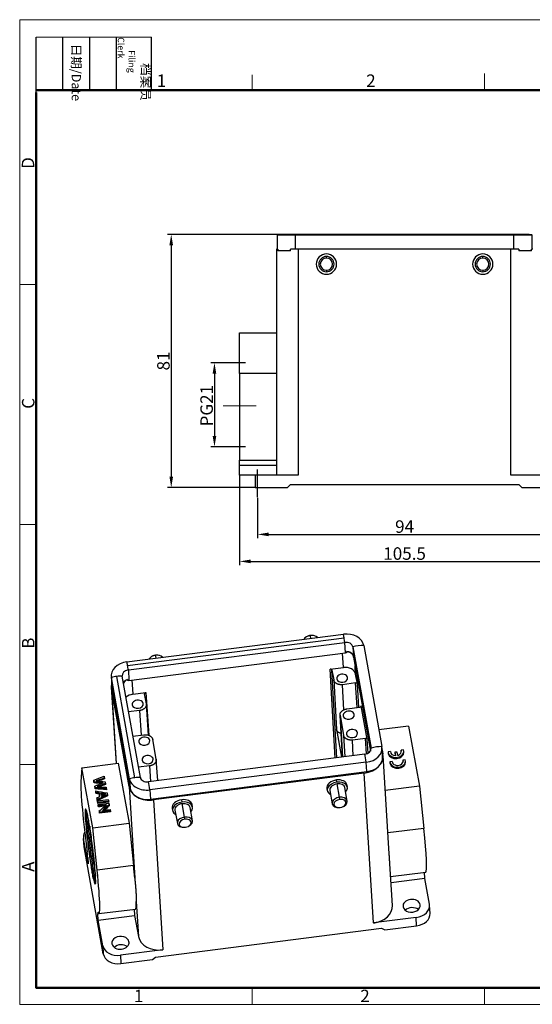
# Model space of a CAD drawing. Units: millimetres. Extents: x 1403 to 2004, y -32 to 796.
# Drawn here: x 1558 to 1722, y 481 to 796 of the extents above; entities that cross this region are included whole.
import ezdxf

# ---------------------------------------------------------------- set-up
doc = ezdxf.new("R2010")
doc.units = ezdxf.units.MM
doc.header["$LTSCALE"] = 65.395
doc.header["$PDMODE"] = 3
doc.header["$PDSIZE"] = 8
doc.linetypes.add('CENTER', pattern=[2, 1.25, -0.25, 0.25, -0.25])
doc.layers.get('0').update_dxf_attribs({"linetype": 'CONTINUOUS', "lineweight": 30})
doc.layers.get('Defpoints').update_dxf_attribs({"linetype": 'CONTINUOUS'})
doc.layers.add('Dim', color=3, linetype='CONTINUOUS', lineweight=15)
doc.layers.add('图框', color=7, linetype='CONTINUOUS', lineweight=20)
doc.styles.add('Romans字体', font='romans.shx', dxfattribs={"width": 0.75})
doc.styles.get("Standard").update_dxf_attribs({"font": '仿宋_GB2312_0.ttf', "width": 0.75})
doc.dimstyles.new('01', dxfattribs={"dimtxt": 4, "dimasz": 3.5, "dimexe": 1.2, "dimexo": 0.2, "dimgap": 0.5, "dimtad": 1, "dimdec": 1, "dimdsep": 46, "dimtxsty": 'Romans字体', "dimcen": 0, "dimclrd": 1, "dimclre": 6, "dimclrt": 4, "dimazin": 2, "dimtfac": 1, "dimtdec": 1, "dimtofl": 0, "dimtmove": 0, "dimatfit": 3, "dimfxl": 1, "dimtolj": 1, "dimtzin": 0, "dimarcsym": 0})

# ---------------------------------------------------------------- blocks, each defined once
blk = doc.blocks.new('A4图框-NEW')
at = {"layer": '图框', "color": 1, "lineweight": 18}
for p, q in [((833.41, 690.53), (833.41, 480.53)), ((833.41, 690.53), (1130.41, 690.53)), ((833.41, 480.53), (1130.41, 480.53))]:
    blk.add_line(p, q, dxfattribs=at)
at = {"layer": '图框', "lineweight": -3}
for p, q in [((836.91, 675.02), (836.91, 686.79)), ((842.62, 675.53), (842.62, 686.79)), ((848.33, 675.53), (848.33, 686.79)), ((854.05, 675.53), (854.05, 686.79)), ((861.54, 675.53), (861.54, 686.79)), ((842.62, 675.53), (842.62, 685.02)), ((848.33, 675.53), (848.33, 685.02)), ((854.05, 675.53), (854.05, 685.02)), ((836.91, 675.02), (836.91, 684.5))]:
    blk.add_line(p, q, dxfattribs=at)
at = {"layer": '图框', "lineweight": 18}
blk.add_line((836.91, 686.79), (861.54, 686.79), dxfattribs=at)
at = {"layer": '图框', "color": 6}
for p, q in [((882.95, 678.8), (882.95, 675.53)), ((932.48, 679.03), (932.48, 675.53)), ((836.91, 634.07), (833.41, 634.07)), ((836.91, 582.89), (833.41, 582.89)), ((836.91, 531.71), (833.41, 531.71)), ((882.95, 484.03), (882.95, 480.53)), ((932.48, 484.03), (932.48, 480.53))]:
    blk.add_line(p, q, dxfattribs=at)
at = {"layer": '图框', "lineweight": 50}
for p, q in [((836.91, 675.53), (1126.93, 675.53)), ((836.91, 484.02), (836.91, 675.02)), ((836.85, 484.03), (1126.93, 484.03))]:
    blk.add_line(p, q, dxfattribs=at)
at = {"layer": '图框', "char_height": 1.959, "width": 11.2554, "attachment_point": 4, "rotation": 270}
for s, insert in [('\\pi0.7115;日期{\\Fromans|c134;/Date}', (845.48, 686.79)), ('\\pi2.8203;档案员{\\H0.7x;\\P\\pi1.4159;\\Fromans|c134;Filing Clerk\\fFangSong_GB2312|b0|i0|c134|p49; }', (857.79, 686.79))]:
    blk.add_mtext(s, dxfattribs=dict(at, insert=insert))
at = {"layer": '图框', "color": 6, "char_height": 2.65, "width": 2.5579, "attachment_point": 1, "style": 'Romans字体'}
for s, insert in [('1', (862.63, 678.86)), ('2', (907.3, 678.86)), ('1', (857.76, 483.65)), ('2', (906.03, 483.65))]:
    blk.add_mtext(s, dxfattribs=dict(at, insert=insert))
at = {"layer": '图框', "color": 6, "char_height": 2.65, "width": 2.5579, "attachment_point": 1, "rotation": 90, "style": 'Romans字体'}
for s, insert in [('D', (833.85, 658.73)), ('C', (833.9, 607.55)), ('B', (833.9, 556.37)), ('A', (833.9, 508.79))]:
    blk.add_mtext(s, dxfattribs=dict(at, insert=insert))
blk = doc.blocks.new('*D5')
at = {"layer": 'Defpoints', "color": 0, "transparency": 16777216}
for p in [(1647.27, 726.86), (1606.8, 645.84), (1630.93, 645.84)]:
    blk.add_point(p, dxfattribs=at)
at = {"layer": 'Dim', "color": 6, "lineweight": -2, "transparency": 16777216}
for p, q in [((1647.07, 726.86), (1605.6, 726.86)), ((1630.73, 645.84), (1605.6, 645.84))]:
    blk.add_line(p, q, dxfattribs=at)
at = {"layer": 'Dim', "color": 1, "lineweight": -2, "transparency": 16777216}
blk.add_line((1606.8, 723.36), (1606.8, 649.34), dxfattribs=at)
at = {"layer": 'Dim', "color": 1, "transparency": 16777216}
for points in [[(1606.22, 723.36), (1607.38, 723.36), (1606.8, 726.86)], [(1606.22, 649.34), (1607.38, 649.34), (1606.8, 645.84)]]:
    blk.add_solid(points, dxfattribs=at)
at = {"layer": 'Dim', "color": 4, "transparency": 16777216, "insert": (1604.3, 686.35), "char_height": 4, "attachment_point": 5, "rotation": 90, "style": 'Romans字体'}
blk.add_mtext('\\A1;81', dxfattribs=at)
blk = doc.blocks.new('*D6')
at = {"layer": 'Defpoints', "color": 0, "transparency": 16777216}
for p in [(1628.68, 647.18), (1734.18, 647.18), (1734.18, 622.24)]:
    blk.add_point(p, dxfattribs=at)
at = {"layer": 'Dim', "color": 6, "lineweight": -2, "transparency": 16777216}
for p, q in [((1628.68, 646.98), (1628.68, 621.04)), ((1734.18, 646.98), (1734.18, 621.04))]:
    blk.add_line(p, q, dxfattribs=at)
at = {"layer": 'Dim', "color": 1, "lineweight": -2, "transparency": 16777216}
blk.add_line((1632.18, 622.24), (1730.68, 622.24), dxfattribs=at)
at = {"layer": 'Dim', "color": 1, "transparency": 16777216}
for points in [[(1632.18, 622.82), (1632.18, 621.65), (1628.68, 622.24)], [(1730.68, 622.82), (1730.68, 621.65), (1734.18, 622.24)]]:
    blk.add_solid(points, dxfattribs=at)
at = {"layer": 'Dim', "color": 4, "transparency": 16777216, "insert": (1681.43, 624.74), "char_height": 4, "attachment_point": 5, "style": 'Romans字体'}
blk.add_mtext('\\A1;105.5', dxfattribs=at)
blk = doc.blocks.new('*D7')
at = {"layer": 'Defpoints', "color": 0, "transparency": 16777216}
for p in [(1630.73, 685.79), (1620.62, 658.89), (1630.73, 658.89)]:
    blk.add_point(p, dxfattribs=at)
at = {"layer": 'Dim', "color": 6, "lineweight": -2, "transparency": 16777216}
for p, q in [((1630.53, 685.79), (1619.42, 685.79)), ((1630.53, 658.89), (1619.42, 658.89))]:
    blk.add_line(p, q, dxfattribs=at)
at = {"layer": 'Dim', "color": 1, "lineweight": -2, "transparency": 16777216}
blk.add_line((1620.62, 682.29), (1620.62, 662.39), dxfattribs=at)
at = {"layer": 'Dim', "color": 1, "transparency": 16777216}
for points in [[(1620.04, 682.29), (1621.21, 682.29), (1620.62, 685.79)], [(1620.04, 662.39), (1621.21, 662.39), (1620.62, 658.89)]]:
    blk.add_solid(points, dxfattribs=at)
at = {"layer": 'Dim', "color": 4, "transparency": 16777216, "insert": (1618.12, 672.04), "char_height": 4, "attachment_point": 5, "rotation": 90, "style": 'Romans字体'}
blk.add_mtext('\\A1;PG21', dxfattribs=at)
blk = doc.blocks.new('*D8')
at = {"layer": 'Defpoints', "color": 0, "transparency": 16777216}
for p in [(1634.43, 642.78), (1728.43, 642.78), (1728.43, 630.87)]:
    blk.add_point(p, dxfattribs=at)
at = {"layer": 'Dim', "color": 6, "lineweight": -2, "transparency": 16777216}
for p, q in [((1634.43, 642.58), (1634.43, 629.67)), ((1728.43, 642.58), (1728.43, 629.67))]:
    blk.add_line(p, q, dxfattribs=at)
at = {"layer": 'Dim', "color": 1, "lineweight": -2, "transparency": 16777216}
blk.add_line((1637.93, 630.87), (1724.93, 630.87), dxfattribs=at)
at = {"layer": 'Dim', "color": 1, "transparency": 16777216}
for points in [[(1637.93, 631.46), (1637.93, 630.29), (1634.43, 630.87)], [(1724.93, 631.46), (1724.93, 630.29), (1728.43, 630.87)]]:
    blk.add_solid(points, dxfattribs=at)
at = {"layer": 'Dim', "color": 4, "transparency": 16777216, "insert": (1681.43, 633.37), "char_height": 4, "attachment_point": 5, "style": 'Romans字体'}
blk.add_mtext('\\A1;94', dxfattribs=at)

msp = doc.modelspace()

# ---------------------------------------------------------------- linework, layer by layer
at = {"linetype": 'Continuous', "lineweight": -2}
for p, q in [((1646.48, 726.65), (1640.68, 726.65)), ((1640.68, 726.65), (1640.68, 722.16)), ((1646.48, 726.85), (1642.43, 726.85)), ((1646.48, 726.65), (1646.48, 726.85)), ((1716.38, 726.85), (1646.48, 726.85)), ((1646.48, 726.85), (1716.38, 726.85)), ((1716.38, 726.65), (1646.48, 726.65)), ((1646.48, 726.65), (1646.48, 722.16)), ((1720.43, 726.85), (1716.38, 726.85)), ((1716.38, 726.85), (1716.38, 726.65)), ((1722.18, 726.65), (1716.38, 726.65)), ((1716.38, 722.16), (1716.38, 726.65)), ((1722.18, 722.16), (1722.18, 726.65)), ((1640.89, 722.16), (1640.43, 722.16)), ((1640.43, 722.16), (1640.43, 678.9)), ((1640.89, 722.16), (1640.89, 721.64)), ((1644.94, 721.64), (1640.89, 721.64)), ((1647.43, 722.16), (1644.94, 722.16)), ((1644.94, 721.64), (1644.94, 722.16)), ((1715.43, 722.16), (1647.43, 722.16)), ((1647.43, 722.16), (1647.43, 649.84)), ((1717.93, 722.16), (1715.43, 722.16)), ((1715.43, 649.84), (1715.43, 722.16)), ((1717.93, 722.16), (1717.93, 721.64)), ((1721.97, 721.64), (1717.93, 721.64)), ((1722.43, 722.16), (1721.97, 722.16)), ((1721.97, 721.64), (1721.97, 722.16)), ((1656.43, 719.29), (1656.43, 719.79)), ((1706.43, 719.29), (1706.43, 719.79)), ((1656.43, 715.39), (1656.43, 714.89)), ((1706.43, 715.39), (1706.43, 714.89)), ((1628.68, 682.3), (1628.68, 695.34)), ((1628.68, 695.34), (1640.43, 695.34)), ((1628.68, 682.3), (1628.68, 654.61)), ((1640.43, 682.3), (1628.68, 682.3)), ((1640.43, 665.78), (1640.43, 649.84)), ((1628.68, 652.99), (1628.68, 654.61)), ((1628.68, 654.61), (1640.43, 654.61)), ((1628.68, 649.84), (1628.68, 652.99)), ((1628.68, 652.99), (1640.43, 652.99)), ((1633.68, 649.84), (1628.68, 649.84)), ((1628.68, 649.84), (1628.68, 645.84)), ((1647.43, 649.84), (1633.68, 649.84)), ((1633.68, 649.84), (1633.68, 645.84)), ((1729.18, 649.84), (1715.43, 649.84)), ((1633.68, 645.84), (1628.68, 645.84)), ((1633.68, 645.84), (1643.93, 645.84)), ((1643.93, 645.84), (1644.93, 646.84)), ((1644.93, 646.84), (1717.93, 646.84)), ((1717.93, 646.84), (1718.93, 645.84)), ((1718.93, 645.84), (1729.18, 645.84))]:
    msp.add_line(p, q, dxfattribs=at)
at = {"color": 1, "linetype": 'CENTER', "ltscale": 5}
msp.add_line((1634.43, 642.78), (1634.43, 651.64), dxfattribs=at)
at = {"linetype": 'Continuous'}
for p, q in [((1592.62, 590.09), (1661.85, 598.91)), ((1651.31, 598.5), (1651.27, 598.53)), ((1652.29, 598.48), (1652.05, 598.52)), ((1592.85, 588.92), (1662.07, 597.75)), ((1593.09, 587.5), (1662.31, 596.33)), ((1650.24, 598.2), (1650.03, 598.08)), ((1651.47, 597.59), (1651.31, 598.5)), ((1662.52, 593.01), (1662.31, 596.33)), ((1668.36, 595.36), (1674.17, 562.96)), ((1593.29, 584.18), (1662.52, 593.01)), ((1601.79, 592.18), (1601.75, 592.22)), ((1602.78, 592.17), (1602.53, 592.21)), ((1661.84, 588.3), (1661.56, 592.88)), ((1662.98, 593.03), (1662.96, 593.36)), ((1664.89, 594.92), (1665.1, 591.6)), ((1664.89, 594.92), (1670.7, 562.52)), ((1664.97, 592.27), (1664.99, 591.93)), ((1600.72, 591.89), (1600.51, 591.77)), ((1601.96, 591.28), (1601.79, 592.18)), ((1665.1, 591.6), (1670.49, 561.53)), ((1593.09, 587.5), (1593.29, 584.18)), ((1657.63, 587.76), (1661.84, 588.3)), ((1659.24, 559.32), (1657.63, 587.76)), ((1658.19, 587.46), (1658.76, 584.32)), ((1659.78, 559.39), (1658.19, 587.46)), ((1665.77, 586.16), (1665.61, 588.77)), ((1666.33, 583.02), (1665.77, 586.16)), ((1587.6, 585.45), (1587.79, 582.47)), ((1593.45, 552.67), (1587.65, 585.07)), ((1587.65, 585.07), (1587.83, 582.1)), ((1595.18, 553.02), (1589.37, 585.42)), ((1596.92, 553.12), (1591.11, 585.52)), ((1592.82, 584.42), (1592.84, 584.09)), ((1594.21, 584.3), (1594.5, 579.72)), ((1658.76, 584.32), (1659.65, 568.42)), ((1665.77, 583.33), (1661.56, 582.79)), ((1662.02, 574.75), (1661.56, 582.79)), ((1663.19, 584.85), (1663.18, 585.07)), ((1666.26, 575.46), (1665.77, 583.33)), ((1666.8, 575.53), (1666.33, 583.02)), ((1587.62, 582), (1589.14, 557.59)), ((1593.3, 550.19), (1587.68, 581.55)), ((1587.68, 581.55), (1589.17, 557.59)), ((1587.83, 582.1), (1593.64, 549.7)), ((1594.5, 579.72), (1598.71, 580.25)), ((1598.84, 576.68), (1598.28, 579.82)), ((1598.71, 580.25), (1599.64, 566.57)), ((1597.83, 576.52), (1597.82, 576.74)), ((1599.53, 566.62), (1598.86, 576.53)), ((1596.69, 574.52), (1593.16, 574.07)), ((1596.69, 574.52), (1597.23, 566.66)), ((1662.95, 575.04), (1667.16, 575.58)), ((1667.59, 576.01), (1667.59, 575.95)), ((1669.51, 565.31), (1667.59, 576.01)), ((1660.79, 573.05), (1661.55, 559.62)), ((1660.81, 572.88), (1661.93, 566.61)), ((1661.56, 559.62), (1660.81, 572.88)), ((1665.31, 573.04), (1665.3, 573.26)), ((1659.65, 568.42), (1661.24, 559.58)), ((1666.37, 567.14), (1666.35, 567.36)), ((1682.72, 569.52), (1673.21, 568.31)), ((1682.72, 569.52), (1686.16, 550.33)), ((1594.55, 566.32), (1598.08, 566.77)), ((1599.95, 564.71), (1599.93, 564.93)), ((1602.01, 558.97), (1600.89, 565.24)), ((1661.93, 566.61), (1662.32, 559.72)), ((1668.95, 565.61), (1664.74, 565.08)), ((1665.02, 560.06), (1664.74, 565.08)), ((1669.26, 560.65), (1668.95, 565.61)), ((1669.78, 560.88), (1669.51, 565.31)), ((1670.72, 562.23), (1670.7, 562.52)), ((1674.4, 559.62), (1674.21, 562.59)), ((1674.25, 561.97), (1674.51, 560.54)), ((1676.91, 561.37), (1676.16, 561.27)), ((1676.16, 561.27), (1676.2, 560.96)), ((1676.16, 561.27), (1676.18, 560.94)), ((1676.18, 560.94), (1676.23, 560.63)), ((1676.2, 560.96), (1676.23, 560.63)), ((1676.91, 561.37), (1676.92, 561.2)), ((1679.06, 561.25), (1678.31, 561.16)), ((1678.31, 561.16), (1678.51, 560.08)), ((1678.31, 561.16), (1678.33, 560.83)), ((1678.33, 560.83), (1678.47, 560.09)), ((1679.26, 560.18), (1679.06, 561.25)), ((1681.08, 561.9), (1680.32, 561.8)), ((1680.32, 561.8), (1680.35, 561.47)), ((1681.17, 561.21), (1681.15, 561.54)), ((1578.24, 556.2), (1589.87, 557.68)), ((1589.87, 557.68), (1593.31, 538.5)), ((1668.73, 560.53), (1599.5, 551.71)), ((1669.19, 557.95), (1599.96, 549.13)), ((1601.01, 558.8), (1600.99, 559.03)), ((1602.49, 552.09), (1602.03, 558.82)), ((1669.38, 554.98), (1669.19, 557.95)), ((1676.52, 528.66), (1674.56, 560.09)), ((1677.47, 558.24), (1676.72, 558.14)), ((1676.72, 558.14), (1676.75, 557.81)), ((1676.72, 558.14), (1676.77, 557.83)), ((1676.75, 557.81), (1676.79, 557.5)), ((1676.77, 557.83), (1676.79, 557.5)), ((1677.47, 558.24), (1677.48, 558.07)), ((1681.65, 558.77), (1680.89, 558.67)), ((1680.89, 558.67), (1680.91, 558.34)), ((1680.89, 558.67), (1680.95, 558.43)), ((1680.91, 558.34), (1680.95, 558.18)), ((1680.95, 558.43), (1680.96, 558.31)), ((1681.74, 558.08), (1681.72, 558.41)), ((1578.24, 556.2), (1577.87, 551.79)), ((1581.68, 537.01), (1578.24, 556.2)), ((1599.87, 556.81), (1596.34, 556.36)), ((1599.87, 556.81), (1600.21, 551.8)), ((1600.15, 546.15), (1669.38, 554.98)), ((1668.5, 554.49), (1601.16, 545.9)), ((1671.49, 506.55), (1668.5, 554.49)), ((1582.03, 552.22), (1582.05, 551.88)), ((1582.12, 551.69), (1582.15, 551.36)), ((1585.44, 552.95), (1585.46, 552.62)), ((1593.45, 552.67), (1593.64, 549.7)), ((1659.78, 551.57), (1659.65, 552.31)), ((1582.36, 550.37), (1582.38, 550.03)), ((1582.46, 549.84), (1582.48, 549.5)), ((1582.64, 548.83), (1582.66, 548.5)), ((1582.73, 548.31), (1582.75, 547.98)), ((1583.72, 548.16), (1583.74, 547.83)), ((1585.76, 551.2), (1585.78, 550.86)), ((1586.07, 549.45), (1586.09, 549.12)), ((1593.3, 550.19), (1595.12, 520.94)), ((1599.96, 549.13), (1600.15, 546.15)), ((1656.59, 549.58), (1656.72, 548.84)), ((1657.51, 548.98), (1658.27, 544.7)), ((1660.59, 546.76), (1659.82, 551.04)), ((1663.1, 545.57), (1662.33, 549.85)), ((1663.12, 549.99), (1662.99, 550.73)), ((1686.16, 550.33), (1675.26, 548.94)), ((1686.16, 550.33), (1687.57, 536.8)), ((1583.04, 546.59), (1583.06, 546.26)), ((1583.14, 546.04), (1583.16, 545.7)), ((1583.21, 545.62), (1583.23, 545.29)), ((1583.3, 545.11), (1583.32, 544.78)), ((1586.41, 547.56), (1586.43, 547.23)), ((1586.77, 545.55), (1586.79, 545.22)), ((1601.16, 545.9), (1604.14, 497.96)), ((1610.27, 545.26), (1610.14, 546)), ((1660.67, 546.06), (1660.59, 546.76)), ((1583.42, 544.48), (1583.44, 544.15)), ((1583.5, 544.01), (1583.52, 543.68)), ((1583.78, 542.43), (1583.81, 542.1)), ((1583.87, 541.97), (1583.89, 541.64)), ((1586.98, 544.37), (1587, 544.04)), ((1587.33, 542.42), (1587.35, 542.08)), ((1607.07, 543.27), (1607.2, 542.53)), ((1607.99, 542.67), (1608.76, 538.39)), ((1611.07, 540.45), (1610.3, 544.73)), ((1613.58, 539.26), (1612.81, 543.54)), ((1613.6, 543.68), (1613.47, 544.42)), ((1659.8, 543.52), (1660.05, 543.48)), ((1661.86, 543.81), (1662.07, 543.93)), ((1611.15, 539.75), (1611.07, 540.45)), ((1581.68, 537.01), (1593.31, 538.5)), ((1583.09, 523.48), (1581.68, 537.01)), ((1593.31, 538.5), (1594.73, 524.96)), ((1610.29, 537.21), (1610.53, 537.17)), ((1612.34, 537.5), (1612.56, 537.62)), ((1687.57, 536.8), (1676.1, 535.34)), ((1578.72, 533.93), (1578.89, 531.28)), ((1580.22, 525.45), (1578.76, 533.61)), ((1578.93, 530.96), (1578.76, 533.61)), ((1585.08, 496.64), (1578.93, 530.96)), ((1580.09, 527.54), (1580.22, 525.45)), ((1582.24, 523.68), (1582.45, 523.71)), ((1594.73, 524.96), (1583.09, 523.48)), ((1677.55, 512.15), (1676.72, 525.47)), ((1676.97, 521.43), (1688.17, 522.86)), ((1687.93, 520.76), (1677.1, 519.38)), ((1687.93, 520.76), (1687.81, 522.81)), ((1689.39, 512.61), (1687.93, 520.76)), ((1583.69, 509.54), (1595.33, 511.02)), ((1594.96, 510.97), (1595.09, 508.93)), ((1595.59, 513.39), (1596.28, 502.25)), ((1686.41, 512.06), (1686.39, 512.41)), ((1689.6, 509.63), (1689.43, 512.29)), ((1583.32, 509.53), (1583.61, 509.57)), ((1583.45, 507.44), (1583.32, 509.53)), ((1583.45, 507.44), (1595.09, 508.93)), ((1584.91, 499.29), (1583.45, 507.44)), ((1595.09, 508.93), (1596.28, 502.25)), ((1685.1, 508.28), (1671.49, 506.55)), ((1685.27, 505.63), (1685.1, 508.28)), ((1601.79, 495.66), (1674.09, 504.88)), ((1674.09, 504.88), (1675.12, 504.34)), ((1675.12, 504.34), (1685.27, 505.63)), ((1584.91, 499.29), (1585.08, 496.64)), ((1604.14, 497.96), (1590.53, 496.23)), ((1593.32, 500.19), (1593.3, 500.55)), ((1590.53, 496.23), (1590.69, 493.58)), ((1590.69, 493.58), (1600.84, 494.87)), ((1600.84, 494.87), (1601.79, 495.66))]:
    msp.add_line(p, q, dxfattribs=at)
at = {"linetype": 'Continuous', "lineweight": -2}
for centre, radius, start, end in [((1642.43, 718.85), 8, 90, 102.6356), ((1720.43, 718.85), 8, 77.3644, 90), ((1656.43, 717.34), 3.25, 90, 270), ((1656.43, 717.34), 2.45, 90, 270), ((1656.43, 717.34), 1.95, 90, 270), ((1656.43, 717.34), 3.25, 270, 90), ((1656.43, 717.34), 2.45, 270, 90), ((1656.43, 717.34), 1.95, 270, 90), ((1706.43, 717.34), 3.25, 90, 270), ((1706.43, 717.34), 2.45, 90, 270), ((1706.43, 717.34), 1.95, 90, 270), ((1706.43, 717.34), 3.25, 270, 90), ((1706.43, 717.34), 2.45, 270, 90), ((1706.43, 717.34), 1.95, 270, 90)]:
    msp.add_arc(centre, radius, start, end, dxfattribs=at)
at = {"linetype": 'Continuous'}
for centre, major_axis, ratio, start_param, end_param in [((1651.35, 597.24), (1.92, 0.34), 0.661658, 1.494411, 2.060585), ((1651.35, 597.24), (1.92, 0.34), 0.661658, 1.080997, 1.494411), ((1651.41, 596.87), (2.41, 0.43), 0.661658, 0.371734, 1.494411), ((1662.61, 594.63), (5.79, 0.36), 0.74762, 0.086263, 1.657059), ((1662.4, 592.45), (-1.01, 7.94), 0.057218, 5.436865, 5.657399), ((1651.41, 596.87), (2.41, 0.43), 0.661658, 1.494411, 2.617089), ((1662.4, 592.45), (-1.01, 7.94), 0.057218, 5.216332, 5.436865), ((1662.61, 594.63), (2.3, 0.14), 0.74762, 0.086263, 1.657059), ((1666.95, 589.97), (7.87, 1.41), 0.661658, 1.273878, 1.714944), ((1601.83, 590.93), (1.92, 0.34), 0.661658, 1.494411, 2.060585), ((1601.83, 590.93), (1.92, 0.34), 0.661658, 1.080997, 1.494411), ((1601.89, 590.56), (2.41, 0.43), 0.661658, 0.371734, 1.494411), ((1662.82, 591.31), (-2.3, -0.14), 0.74762, 4.597502, 4.798652), ((1662.8, 591.64), (-2.3, -0.14), 0.74762, 3.429006, 4.597502), ((1661.99, 590.82), (-3.49, -0.22), 0.74762, 3.642346, 4.384162), ((1593.39, 585.81), (5.79, 0.36), 0.74762, 1.657059, 3.227855), ((1593.18, 583.62), (1.01, -7.94), 0.057218, 2.295273, 2.515806), ((1601.89, 590.56), (2.41, 0.43), 0.661658, 1.494411, 2.617089), ((1662.82, 591.31), (-2.3, -0.14), 0.74762, 3.227855, 3.429006), ((1593.39, 585.81), (2.3, 0.14), 0.74762, 1.657059, 3.227855), ((1593.18, 583.62), (1.01, -7.94), 0.057218, 2.074739, 2.295273), ((1661.45, 584.85), (-1.75, -0.11), 0.74762, 3.227855, 6.369448), ((1662.3, 585.72), (3.49, 0.22), 0.74762, 0.086263, 1.657059), ((1594.61, 582.44), (6.99, 0.44), 0.74762, 2.906088, 3.227855), ((1589.7, 580.12), (7.87, 1.41), 0.661658, 1.494411, 1.714944), ((1589.7, 580.12), (7.87, 1.41), 0.661658, 1.273878, 1.494411), ((1593.58, 582.82), (-2.3, -0.14), 0.74762, 4.999802, 5.814481), ((1594.64, 582.24), (-3.49, -0.22), 0.74762, 5.213142, 5.777664), ((1593.6, 582.49), (-2.3, -0.14), 0.74762, 4.798652, 4.999802), ((1661.45, 584.85), (-1.75, -0.11), 0.74762, 0.086263, 3.227855), ((1665.84, 582.96), (-0.499, -0.031), 0.74762, 3.227855, 4.798652), ((1593.57, 582.83), (-5.79, -0.36), 0.74762, 6.283177, 6.369448), ((1594.96, 577.13), (3.49, 0.22), 0.74762, 1.657059, 2.379994), ((1596.08, 576.52), (-1.75, -0.11), 0.74762, 3.227855, 6.369448), ((1596.08, 576.52), (-1.75, -0.11), 0.74762, 0.086263, 3.227855), ((1663.56, 573.04), (-1.75, -0.11), 0.74762, 3.227855, 6.369448), ((1667.09, 575.95), (-0.499, -0.031), 0.74762, 1.657059, 3.227855), ((1663.56, 573.04), (-1.75, -0.11), 0.74762, 0.086263, 3.227855), ((1664.62, 567.14), (-1.75, -0.11), 0.74762, 3.227855, 6.369448), ((1664.62, 567.14), (-1.75, -0.11), 0.74762, 0.086263, 3.227855), ((1598.2, 564.71), (-1.75, -0.11), 0.74762, 3.227855, 6.369448), ((1598.2, 564.71), (-1.75, -0.11), 0.74762, 0.086263, 3.227855), ((1669.01, 565.25), (-0.499, -0.031), 0.74762, 3.227855, 4.798652), ((1668.42, 562.23), (2.3, 0.14), 0.74762, 4.798652, 6.369448), ((1668.42, 562.23), (5.79, 0.36), 0.74762, 4.798652, 6.369448), ((1672.76, 557.57), (7.87, 1.41), 0.661658, 1.273878, 1.714944), ((1678.66, 561.38), (-2.5, -0.16), 0.74762, 0.147115, 3.337374), ((1678.68, 561.05), (-2.5, -0.16), 0.74762, 0.147115, 3.141572), ((1678.65, 561.39), (1.74, 0.11), 0.74762, 3.075651, 4.582988), ((1678.65, 561.39), (1.74, 0.11), 0.74762, 5.019675, 6.521653), ((1678.67, 561.06), (1.74, 0.11), 0.74762, 0.127509, 0.238467), ((1599.26, 558.81), (-1.75, -0.11), 0.74762, 3.227855, 6.369448), ((1599.26, 558.81), (-1.75, -0.11), 0.74762, 0.086263, 3.227855), ((1667.57, 559.65), (6.99, 0.44), 0.74762, 4.798652, 6.369448), ((1669.28, 554.07), (1.01, -7.94), 0.057218, 2.074739, 2.515806), ((1668.61, 559.26), (-5.79, -0.36), 0.74762, 1.657059, 3.141584), ((1679.22, 558.25), (-2.5, -0.16), 0.74762, 0.147115, 3.337374), ((1679.24, 557.92), (-2.5, -0.16), 0.74762, 0.147115, 3.141572), ((1679.22, 558.26), (1.74, 0.11), 0.74762, 3.075651, 6.326762), ((1580.91, 531.36), (2.78, -21.82), 0.057218, 3.4939, 4.803741), ((1595.51, 547.72), (7.87, 1.41), 0.661658, 1.494411, 1.714944), ((1599.2, 553.41), (5.79, 0.36), 0.74762, 3.227855, 4.798652), ((1595.51, 547.72), (7.87, 1.41), 0.661658, 1.273878, 1.494411), ((1599.2, 553.41), (2.3, 0.14), 0.74762, 3.227855, 4.798652), ((1600.06, 545.24), (-1.01, 7.94), 0.057218, 5.216332, 5.657399), ((1659.92, 549.42), (-3.2, -0.57), 0.661658, 4.636004, 7.000052), ((1659.79, 550.15), (-3.2, -0.57), 0.661658, 4.636004, 6.28318), ((1659.79, 550.15), (-3.2, -0.57), 0.661658, 3.141587, 4.636004), ((1659.92, 549.42), (-3.2, -0.57), 0.661658, 2.424715, 4.636004), ((1600.23, 551.07), (6.99, 0.44), 0.74762, 3.227855, 4.798652), ((1599.38, 550.43), (-5.79, -0.36), 0.74762, 0.086263, 1.657059), ((1659.92, 549.42), (2.41, 0.43), 0.661658, 1.494411, 3.141587), ((1659.92, 549.42), (2.41, 0.43), 0.661658, 6.28318, 7.777596), ((1610.4, 543.1), (-3.2, -0.57), 0.661658, 4.636004, 7.000052), ((1610.27, 543.84), (-3.2, -0.57), 0.661658, 4.636004, 6.28318), ((1610.27, 543.84), (-3.2, -0.57), 0.661658, 3.141587, 4.636004), ((1610.4, 543.1), (-3.2, -0.57), 0.661658, 2.424715, 4.636004), ((1660.69, 545.14), (-2.41, -0.43), 0.661658, 4.636004, 7.364182), ((1660.75, 544.77), (-1.92, -0.34), 0.661658, 4.636004, 7.777596), ((1660.69, 545.14), (-2.41, -0.43), 0.661658, 2.060585, 4.636004), ((1660.75, 544.77), (-1.92, -0.34), 0.661658, 1.494411, 4.636004), ((1580.91, 531.36), (1.49, -11.66), 0.057218, 2.754669, 3.930513), ((1610.4, 543.1), (2.41, 0.43), 0.661658, 1.494411, 3.141587), ((1610.4, 543.1), (2.41, 0.43), 0.661658, 6.28318, 7.777596), ((1611.17, 538.82), (-2.41, -0.43), 0.661658, 4.636004, 7.364182), ((1611.24, 538.45), (-1.92, -0.34), 0.661658, 4.636004, 7.777596), ((1611.17, 538.82), (-2.41, -0.43), 0.661658, 2.060585, 4.636004), ((1611.24, 538.45), (-1.92, -0.34), 0.661658, 1.494411, 4.636004), ((1583.71, 534.24), (4.99, 0.31), 0.74762, 2.687919, 3.227855), ((1685.39, 544.68), (2.78, -21.82), 0.057218, 0.000019, 1.194013), ((1583.88, 531.59), (4.99, 0.31), 0.74762, 3.141584, 3.227855), ((1579.83, 529.02), (-0.25, 1.98), 0.057218, 3.866069, 4.803741), ((1580.91, 531.36), (1.58, -12.4), 0.057218, 5.745849, 7.223259), ((1580.91, 531.36), (-2.78, 21.82), 0.057218, 2.928397, 4.335606), ((1592.54, 532.84), (2.78, -21.82), 0.057218, 0.98634, 1.194013), ((1683.67, 512.06), (2.74, 0.17), 0.74762, 0.086263, 3.227855), ((1592.54, 532.84), (-2.78, 21.82), 0.057218, 3.141593, 3.604205), ((1670.56, 511.71), (-6.99, -0.44), 0.74762, 1.657059, 3.141584), ((1683.67, 512.06), (2.74, 0.17), 0.74762, 3.227855, 6.369448), ((1683.83, 509.41), (-2.74, -0.17), 0.74762, 3.844, 5.580761), ((1684.44, 511.97), (-4.99, -0.31), 0.74762, 1.657059, 3.227855), ((1583.59, 508.06), (-0.25, 1.98), 0.057218, 6.06999, 7.007662), ((1684.61, 509.32), (-4.99, -0.31), 0.74762, 1.657059, 3.141584), ((1590.57, 500.2), (-2.74, -0.17), 0.74762, 3.227855, 6.369448), ((1603.22, 503.13), (-6.99, -0.44), 0.74762, 0.086263, 1.657059), ((1589.86, 499.92), (4.99, 0.31), 0.74762, 3.227855, 4.798652), ((1590.57, 500.2), (-2.74, -0.17), 0.74762, 0.086263, 3.227855), ((1590.74, 497.55), (-2.74, -0.17), 0.74762, 3.844, 5.580761), ((1590.03, 497.27), (4.99, 0.31), 0.74762, 3.227855, 4.798652)]:
    msp.add_ellipse(centre, major_axis=major_axis, ratio=ratio, start_param=start_param, end_param=end_param, dxfattribs=at)
at = {"linetype": 'Continuous', "lineweight": -2}
msp.add_open_spline([(1640.43, 678.9), (1640.43, 678.88), (1640.43, 678.83), (1640.43, 678.76), (1640.43, 678.69), (1640.43, 678.62), (1640.43, 678.55), (1640.43, 678.48), (1640.44, 678.41), (1640.44, 678.34), (1640.44, 678.27), (1640.44, 678.2), (1640.44, 678.14), (1640.44, 678.07), (1640.44, 678), (1640.44, 677.93), (1640.44, 677.86), (1640.44, 677.79), (1640.44, 677.72), (1640.44, 677.65), (1640.44, 677.58), (1640.44, 677.51), (1640.45, 677.43), (1640.45, 677.36), (1640.45, 677.29), (1640.45, 677.22), (1640.45, 677.15), (1640.45, 677.08), (1640.45, 677.01), (1640.45, 676.94), (1640.45, 676.87), (1640.45, 676.8), (1640.46, 676.73), (1640.46, 676.66), (1640.46, 676.59), (1640.46, 676.52), (1640.46, 676.45), (1640.46, 676.37), (1640.46, 676.3), (1640.46, 676.23), (1640.47, 676.16), (1640.47, 676.09), (1640.47, 676.02), (1640.47, 675.95), (1640.47, 675.88), (1640.47, 675.8), (1640.47, 675.73), (1640.48, 675.41), (1640.49, 674.84), (1640.5, 674.01), (1640.5, 673.18), (1640.51, 672.35), (1640.5, 671.52), (1640.5, 670.69), (1640.49, 669.86), (1640.48, 669.26), (1640.47, 668.88), (1640.47, 668.74), (1640.47, 668.6), (1640.46, 668.46), (1640.46, 668.31), (1640.46, 668.17), (1640.46, 668.03), (1640.45, 667.89), (1640.45, 667.75), (1640.45, 667.6), (1640.45, 667.46), (1640.45, 667.32), (1640.44, 667.18), (1640.44, 667.04), (1640.44, 666.9), (1640.44, 666.76), (1640.44, 666.62), (1640.44, 666.48), (1640.44, 666.34), (1640.43, 666.2), (1640.43, 666.06), (1640.43, 665.92), (1640.43, 665.83), (1640.43, 665.78)], degree=3, knots=[0, 0, 0, 0, 0.00544, 0.010878, 0.016316, 0.021752, 0.027187, 0.032622, 0.038055, 0.043487, 0.048919, 0.05435, 0.05978, 0.065209, 0.070638, 0.076066, 0.081494, 0.086921, 0.092348, 0.097775, 0.103201, 0.108627, 0.114053, 0.119479, 0.124905, 0.130331, 0.135757, 0.141183, 0.14661, 0.152036, 0.157464, 0.162891, 0.168319, 0.173747, 0.179176, 0.184605, 0.190036, 0.195467, 0.200898, 0.206331, 0.211764, 0.217199, 0.222634, 0.228071, 0.233508, 0.238947, 0.244387, 0.249829, 0.312321, 0.37466, 0.436934, 0.499234, 0.561797, 0.624344, 0.686967, 0.749756, 0.760655, 0.771549, 0.782439, 0.793325, 0.804207, 0.815086, 0.825963, 0.836837, 0.847709, 0.85858, 0.86945, 0.88032, 0.89119, 0.902061, 0.912933, 0.923806, 0.934681, 0.945559, 0.956439, 0.967323, 0.978211, 0.989103, 1, 1, 1, 1], dxfattribs=at)
at = {"linetype": 'Continuous'}
for points, weights in [([(1658.19, 587.46), (1658.15, 587.67), (1657.92, 587.8), (1657.63, 587.76)], [1, 0.804737854124, 0.804737854124, 1]), ([(1661.56, 582.79), (1660.11, 582.61), (1658.95, 583.24), (1658.76, 584.32)], [1, 0.804737854124, 0.804737854124, 1]), ([(1598.71, 580.25), (1598.42, 580.22), (1598.24, 580.04), (1598.28, 579.82)], [1, 0.804737854124, 0.804737854124, 1]), ([(1598.84, 576.68), (1599.03, 575.6), (1598.14, 574.71), (1596.69, 574.52)], [1, 0.804737854124, 0.804737854124, 1]), ([(1660.81, 572.88), (1660.61, 573.96), (1661.5, 574.86), (1662.95, 575.04)], [1, 0.804737854124, 0.804737854124, 1]), ([(1661.11, 567.21), (1660.28, 567.32), (1659.77, 567.77), (1659.65, 568.42)], [0.865784757857, 0.829415132936, 0.874153546983, 1]), ([(1598.08, 566.77), (1599.53, 566.96), (1600.7, 566.32), (1600.89, 565.24)], [1, 0.804737854124, 0.804737854124, 1]), ([(1664.74, 565.08), (1663.29, 564.89), (1662.12, 565.53), (1661.93, 566.61)], [1, 0.804737854124, 0.804737854124, 1]), ([(1602.01, 558.97), (1602.21, 557.89), (1601.32, 556.99), (1599.87, 556.81)], [1, 0.804737854124, 0.804737854124, 1])]:
    msp.add_rational_spline(points, weights, degree=3, dxfattribs=at)
for points in [[(1582.03, 552.22), (1583.14, 552.64), (1584.24, 553.06), (1585.35, 553.49)], [(1582.12, 551.69), (1582.09, 551.86), (1582.06, 552.04), (1582.03, 552.22)], [(1582.15, 551.36), (1582.11, 551.53), (1582.08, 551.71), (1582.05, 551.88)], [(1585.02, 551.38), (1584.05, 551.48), (1583.09, 551.58), (1582.12, 551.69)], [(1584.34, 551.12), (1583.61, 551.2), (1582.88, 551.28), (1582.15, 551.36)], [(1582.36, 550.37), (1583.25, 550.7), (1584.13, 551.04), (1585.02, 551.38)], [(1585.44, 552.95), (1584.55, 552.64), (1583.65, 552.33), (1582.75, 552.01)], [(1582.75, 552.01), (1583.72, 551.91), (1584.69, 551.82), (1585.67, 551.72)], [(1585.46, 552.62), (1584.81, 552.39), (1584.16, 552.16), (1583.51, 551.94)], [(1585.35, 553.49), (1585.38, 553.31), (1585.41, 553.13), (1585.44, 552.95)], [(1585.67, 551.72), (1585.7, 551.54), (1585.73, 551.37), (1585.76, 551.2)], [(1582.46, 549.84), (1582.43, 550.01), (1582.39, 550.19), (1582.36, 550.37)], [(1582.48, 549.5), (1582.45, 549.68), (1582.41, 549.86), (1582.38, 550.03)], [(1586.07, 549.45), (1584.87, 549.58), (1583.66, 549.71), (1582.46, 549.84)], [(1586.09, 549.12), (1584.89, 549.25), (1583.68, 549.38), (1582.48, 549.5)], [(1582.64, 548.83), (1583.86, 548.61), (1585.08, 548.4), (1586.3, 548.19)], [(1582.73, 548.31), (1582.7, 548.48), (1582.67, 548.65), (1582.64, 548.83)], [(1582.75, 547.98), (1582.72, 548.15), (1582.69, 548.32), (1582.66, 548.5)], [(1583.72, 548.16), (1583.39, 548.21), (1583.06, 548.26), (1582.73, 548.31)], [(1585.76, 551.2), (1584.87, 550.86), (1583.97, 550.52), (1583.08, 550.19)], [(1583.08, 550.19), (1584.05, 550.11), (1585.01, 550.04), (1585.98, 549.96)], [(1583.93, 546.98), (1583.86, 547.37), (1583.79, 547.77), (1583.72, 548.16)], [(1585.78, 550.86), (1585.13, 550.62), (1584.48, 550.37), (1583.83, 550.13)], [(1585.98, 549.96), (1586.01, 549.79), (1586.04, 549.62), (1586.07, 549.45)], [(1586.3, 548.19), (1586.34, 547.98), (1586.37, 547.77), (1586.41, 547.56)], [(1583.74, 547.83), (1583.41, 547.88), (1583.08, 547.93), (1582.75, 547.98)], [(1583.04, 546.59), (1583.34, 546.72), (1583.64, 546.85), (1583.93, 546.98)], [(1583.14, 546.04), (1583.1, 546.22), (1583.07, 546.4), (1583.04, 546.59)], [(1583.16, 545.7), (1583.13, 545.89), (1583.09, 546.07), (1583.06, 546.26)], [(1586.41, 547.56), (1585.32, 547.05), (1584.23, 546.55), (1583.14, 546.04)], [(1586.43, 547.23), (1585.34, 546.72), (1584.25, 546.21), (1583.16, 545.7)], [(1583.21, 545.62), (1584.37, 545.77), (1585.52, 545.92), (1586.68, 546.07)], [(1583.3, 545.11), (1583.27, 545.28), (1583.24, 545.45), (1583.21, 545.62)], [(1583.32, 544.78), (1583.29, 544.95), (1583.26, 545.12), (1583.23, 545.29)], [(1586.77, 545.55), (1585.61, 545.41), (1584.46, 545.26), (1583.3, 545.11)], [(1586.79, 545.22), (1585.64, 545.07), (1584.48, 544.93), (1583.32, 544.78)], [(1583.9, 546.96), (1583.85, 547.25), (1583.79, 547.54), (1583.74, 547.83)], [(1584.22, 548.08), (1584.28, 547.78), (1584.33, 547.48), (1584.39, 547.17)], [(1585.89, 547.83), (1585.33, 547.91), (1584.78, 548), (1584.22, 548.08)], [(1585.33, 547.59), (1584.98, 547.64), (1584.63, 547.69), (1584.28, 547.74)], [(1584.39, 547.17), (1584.89, 547.39), (1585.39, 547.61), (1585.89, 547.83)], [(1586.68, 546.07), (1586.71, 545.9), (1586.74, 545.72), (1586.77, 545.55)], [(1583.42, 544.48), (1584.57, 544.62), (1585.73, 544.77), (1586.88, 544.92)], [(1583.5, 544.01), (1583.47, 544.17), (1583.45, 544.32), (1583.42, 544.48)], [(1583.52, 543.68), (1583.49, 543.84), (1583.47, 543.99), (1583.44, 544.15)], [(1586.08, 544.34), (1585.22, 544.23), (1584.36, 544.12), (1583.5, 544.01)], [(1585.61, 543.95), (1584.91, 543.86), (1584.22, 543.77), (1583.52, 543.68)], [(1583.78, 542.43), (1584.55, 543.07), (1585.32, 543.71), (1586.08, 544.34)], [(1583.87, 541.97), (1583.84, 542.12), (1583.81, 542.28), (1583.78, 542.43)], [(1583.89, 541.64), (1583.86, 541.79), (1583.83, 541.95), (1583.81, 542.1)], [(1587.33, 542.42), (1586.18, 542.27), (1585.02, 542.12), (1583.87, 541.97)], [(1587.35, 542.08), (1586.2, 541.94), (1585.04, 541.79), (1583.89, 541.64)], [(1586.98, 544.37), (1586.25, 543.77), (1585.53, 543.17), (1584.8, 542.57)], [(1584.8, 542.57), (1585.62, 542.67), (1586.43, 542.77), (1587.25, 542.88)], [(1587, 544.04), (1586.43, 543.57), (1585.87, 543.1), (1585.3, 542.63)], [(1586.88, 544.92), (1586.92, 544.74), (1586.95, 544.56), (1586.98, 544.37)], [(1587.25, 542.88), (1587.28, 542.72), (1587.3, 542.57), (1587.33, 542.42)]]:
    msp.add_open_spline(points, degree=3, dxfattribs=at)
for points, knots in [([(1579.39, 539.51), (1579.38, 539.8), (1579.37, 540.07), (1579.35, 540.58), (1579.35, 540.82), (1579.35, 541.26), (1579.35, 541.47), (1579.36, 541.84), (1579.37, 542.01), (1579.39, 542.32), (1579.4, 542.45), (1579.43, 542.67), (1579.45, 542.77), (1579.48, 542.87), (1579.49, 542.9), (1579.5, 542.92)], [0, 0, 0, 0, 0.156189, 0.156189, 0.312378, 0.312378, 0.468567, 0.468567, 0.624756, 0.624756, 0.780945, 0.780945, 0.937134, 0.937134, 1, 1, 1, 1]), ([(1581.9, 520.66), (1581.81, 521.15), (1581.68, 521.89), (1581.55, 522.76), (1581.49, 523.12), (1581.46, 523.3), (1581.38, 523.86), (1581.21, 525.04), (1581.03, 526.36), (1580.8, 528.19), (1580.63, 529.62), (1580.47, 531.08), (1580.39, 531.81), (1580.36, 532.05), (1580.31, 532.54), (1580.19, 533.74), (1580.06, 535.17), (1579.97, 536.29), (1579.93, 536.73), (1579.91, 536.95), (1579.87, 537.59), (1579.78, 538.84), (1579.72, 539.95), (1579.68, 541.26), (1579.67, 541.82), (1579.68, 542.37), (1579.68, 542.44), (1579.68, 542.51)], [0, 0, 0, 0, 0.109218, 0.136522, 0.136522, 0.163827, 0.163827, 0.218436, 0.327654, 0.327654, 0.436872, 0.491481, 0.491481, 0.518785, 0.518785, 0.54609, 0.655308, 0.682612, 0.682612, 0.709917, 0.709917, 0.764526, 0.873744, 0.873744, 0.982962, 0.982962, 1, 1, 1, 1]), ([(1582.41, 524.12), (1582.38, 524.51), (1582.34, 524.92), (1582.28, 525.54), (1582.26, 525.75), (1582.22, 526.17), (1582.19, 526.39), (1582.08, 527.48), (1581.98, 528.38), (1581.82, 529.76), (1581.76, 530.22), (1581.64, 531.14), (1581.58, 531.6), (1581.4, 532.97), (1581.28, 533.87), (1581.12, 534.95), (1581.09, 535.16), (1581.02, 535.58), (1580.93, 536.21), (1580.83, 536.81), (1580.65, 537.97), (1580.52, 538.68), (1580.29, 539.97), (1580.18, 540.53), (1580.02, 541.26), (1579.97, 541.47), (1579.9, 541.77), (1579.87, 541.86), (1579.83, 542.03), (1579.81, 542.11), (1579.78, 542.19)], [0, 0, 0, 0, 0.0625, 0.0625, 0.09375, 0.09375, 0.125, 0.125, 0.25, 0.25, 0.3125, 0.3125, 0.375, 0.375, 0.5, 0.5, 0.53125, 0.53125, 0.5625, 0.625, 0.625, 0.75, 0.75, 0.875, 0.875, 0.9375, 0.9375, 0.96875, 0.96875, 1, 1, 1, 1]), ([(1579.39, 539.51), (1579.43, 538.9), (1579.48, 538.22), (1579.58, 537.11), (1579.62, 536.72), (1579.69, 535.93), (1579.74, 535.51), (1579.87, 534.25), (1579.97, 533.38), (1580.1, 532.26), (1580.13, 532.03), (1580.18, 531.58), (1580.27, 530.9), (1580.42, 529.76), (1580.54, 528.86), (1580.66, 527.97), (1580.73, 527.53), (1580.92, 526.22), (1581.05, 525.38), (1581.24, 524.2), (1581.3, 523.82), (1581.43, 523.09), (1581.49, 522.75), (1581.68, 521.75), (1581.79, 521.16), (1581.9, 520.66)], [0, 0, 0, 0, 0.125, 0.125, 0.1875, 0.1875, 0.25, 0.25, 0.375, 0.375, 0.40625, 0.40625, 0.4375, 0.5, 0.5625, 0.5625, 0.625, 0.625, 0.75, 0.75, 0.8125, 0.8125, 0.875, 0.875, 1, 1, 1, 1]), ([(1580.03, 541.18), (1580.04, 541.04), (1580.04, 540.88), (1580.07, 540.07), (1580.11, 539.31), (1580.18, 538.08), (1580.21, 537.66), (1580.26, 537), (1580.28, 536.77), (1580.32, 536.32), (1580.41, 535.17), (1580.55, 533.71), (1580.67, 532.47), (1580.72, 531.98), (1580.75, 531.73), (1580.83, 530.98), (1580.89, 530.48), (1581.06, 529), (1581.17, 528.03), (1581.41, 526.16), (1581.59, 524.83), (1581.77, 523.64), (1581.88, 522.89), (1581.94, 522.54), (1582.1, 521.54), (1582.2, 520.96), (1582.32, 520.37), (1582.34, 520.25), (1582.38, 520.04), (1582.45, 519.75), (1582.52, 519.44), (1582.57, 519.27), (1582.59, 519.21)], [0, 0, 0, 0, 0.024821, 0.024821, 0.129996, 0.129996, 0.182583, 0.182583, 0.208877, 0.208877, 0.23517, 0.340345, 0.366639, 0.366639, 0.392932, 0.392932, 0.44552, 0.44552, 0.550694, 0.550694, 0.655869, 0.708456, 0.708456, 0.761043, 0.761043, 0.866218, 0.866218, 0.892512, 0.892512, 0.918805, 0.971393, 1, 1, 1, 1]), ([(1580.72, 537.52), (1580.74, 537.2), (1580.76, 536.87), (1580.81, 536.19), (1580.84, 535.84), (1580.9, 535.12), (1580.93, 534.75), (1581, 534.01), (1581.04, 533.64), (1581.11, 532.88), (1581.15, 532.5), (1581.23, 531.74), (1581.27, 531.35), (1581.35, 530.59), (1581.39, 530.21), (1581.48, 529.45), (1581.53, 529.08), (1581.62, 528.33), (1581.66, 527.97), (1581.75, 527.24), (1581.8, 526.89), (1581.89, 526.2), (1581.93, 525.86), (1582.02, 525.2), (1582.07, 524.88), (1582.16, 524.26), (1582.2, 523.97), (1582.24, 523.68)], [0, 0, 0, 0, 0.075358, 0.075358, 0.152412, 0.152412, 0.229465, 0.229465, 0.306519, 0.306519, 0.383572, 0.383572, 0.460626, 0.460626, 0.537679, 0.537679, 0.614733, 0.614733, 0.691786, 0.691786, 0.76884, 0.76884, 0.845893, 0.845893, 0.922947, 0.922947, 1, 1, 1, 1]), ([(1676.72, 525.46), (1676.72, 525.46), (1676.72, 525.48), (1676.72, 525.51), (1676.71, 525.56), (1676.71, 525.6), (1676.71, 525.65), (1676.7, 525.69), (1676.7, 525.74), (1676.7, 525.78), (1676.7, 525.83), (1676.69, 525.87), (1676.69, 525.92), (1676.69, 525.97), (1676.68, 526.01), (1676.68, 526.06), (1676.68, 526.11), (1676.67, 526.16), (1676.67, 526.2), (1676.67, 526.25), (1676.67, 526.3), (1676.66, 526.35), (1676.66, 526.39), (1676.66, 526.44), (1676.65, 526.49), (1676.65, 526.54), (1676.65, 526.59), (1676.64, 526.64), (1676.64, 526.69), (1676.64, 526.74), (1676.63, 526.79), (1676.63, 526.84), (1676.63, 526.89), (1676.62, 526.96), (1676.62, 527.04), (1676.61, 527.13), (1676.61, 527.23), (1676.6, 527.33), (1676.59, 527.43), (1676.59, 527.53), (1676.58, 527.63), (1676.58, 527.73), (1676.57, 527.83), (1676.56, 527.93), (1676.56, 528.04), (1676.55, 528.14), (1676.54, 528.24), (1676.54, 528.35), (1676.53, 528.45), (1676.53, 528.55), (1676.52, 528.62), (1676.52, 528.64)], [0, 0, 0, 0, 0.004499, 0.020338, 0.036177, 0.052018, 0.067859, 0.083702, 0.099546, 0.115392, 0.13124, 0.14709, 0.162942, 0.178796, 0.194653, 0.210513, 0.226376, 0.242243, 0.258112, 0.273985, 0.289862, 0.305743, 0.321629, 0.337518, 0.353412, 0.369311, 0.385215, 0.401124, 0.417038, 0.432958, 0.448884, 0.464815, 0.480753, 0.496697, 0.526769, 0.556819, 0.58685, 0.616861, 0.646854, 0.676831, 0.706793, 0.736741, 0.766677, 0.796601, 0.826515, 0.856421, 0.886319, 0.916211, 0.946098, 0.975982, 1, 1, 1, 1]), ([(1582.24, 523.68), (1582.29, 523.4), (1582.33, 523.12), (1582.41, 522.61), (1582.45, 522.36), (1582.53, 521.93), (1582.56, 521.73), (1582.59, 521.55)], [0, 0, 0, 0, 0.344887, 0.344887, 0.689774, 0.689774, 1, 1, 1, 1]), ([(1595.12, 520.94), (1595.12, 520.91), (1595.13, 520.87), (1595.13, 520.81), (1595.14, 520.74), (1595.14, 520.68), (1595.15, 520.62), (1595.16, 520.55), (1595.16, 520.49), (1595.17, 520.43), (1595.17, 520.37), (1595.18, 520.3), (1595.18, 520.24), (1595.19, 520.18), (1595.2, 520.12), (1595.2, 520.06), (1595.21, 519.99), (1595.21, 519.93), (1595.22, 519.87), (1595.23, 519.81), (1595.23, 519.75), (1595.24, 519.69), (1595.24, 519.63), (1595.25, 519.57), (1595.25, 519.51), (1595.26, 519.45), (1595.27, 519.39), (1595.27, 519.33), (1595.28, 519.27), (1595.28, 519.21), (1595.29, 519.15), (1595.29, 519.09), (1595.3, 519.03), (1595.3, 518.98), (1595.31, 518.92), (1595.32, 518.86), (1595.32, 518.8), (1595.33, 518.74), (1595.33, 518.69), (1595.34, 518.63), (1595.34, 518.57), (1595.35, 518.51), (1595.35, 518.46), (1595.36, 518.4), (1595.36, 518.34), (1595.37, 518.29), (1595.37, 518.23), (1595.38, 518.18), (1595.38, 518.12), (1595.39, 518.06), (1595.39, 518.01), (1595.4, 517.95), (1595.4, 517.9), (1595.4, 517.84), (1595.41, 517.79), (1595.41, 517.73), (1595.42, 517.68), (1595.42, 517.62), (1595.43, 517.57), (1595.43, 517.52), (1595.44, 517.46), (1595.44, 517.41), (1595.44, 517.36), (1595.45, 517.3), (1595.45, 517.25), (1595.46, 517.2), (1595.46, 517.14), (1595.46, 517.09), (1595.47, 517.04), (1595.47, 516.99), (1595.47, 516.93), (1595.48, 516.88), (1595.48, 516.83), (1595.48, 516.78), (1595.49, 516.73), (1595.49, 516.68), (1595.5, 516.61), (1595.5, 516.53), (1595.51, 516.43), (1595.51, 516.34), (1595.52, 516.25), (1595.52, 516.15), (1595.53, 516.06), (1595.53, 515.97), (1595.54, 515.88), (1595.54, 515.79), (1595.54, 515.7), (1595.55, 515.61), (1595.55, 515.52), (1595.55, 515.44), (1595.56, 515.35), (1595.56, 515.27), (1595.56, 515.18), (1595.56, 515.1), (1595.57, 515.01), (1595.57, 514.93), (1595.57, 514.85), (1595.57, 514.77), (1595.57, 514.69), (1595.58, 514.61), (1595.58, 514.53), (1595.58, 514.46), (1595.58, 514.38), (1595.58, 514.3), (1595.58, 514.23), (1595.58, 514.15), (1595.58, 514.08), (1595.58, 514.01), (1595.59, 513.93), (1595.59, 513.86), (1595.59, 513.79), (1595.59, 513.72), (1595.59, 513.65), (1595.59, 513.59), (1595.59, 513.52), (1595.59, 513.45), (1595.59, 513.41), (1595.59, 513.39)], [0, 0, 0, 0, 0.006694, 0.013384, 0.020071, 0.026756, 0.033437, 0.040115, 0.04679, 0.053463, 0.060133, 0.0668, 0.073465, 0.080127, 0.086787, 0.093445, 0.1001, 0.106754, 0.113405, 0.120054, 0.126702, 0.133347, 0.139991, 0.146633, 0.153274, 0.159913, 0.166551, 0.173187, 0.179822, 0.186456, 0.193089, 0.199721, 0.206352, 0.212982, 0.219611, 0.22624, 0.232868, 0.239496, 0.246123, 0.25275, 0.259376, 0.266002, 0.272629, 0.279255, 0.285881, 0.292507, 0.299134, 0.305761, 0.312388, 0.319016, 0.325644, 0.332273, 0.338902, 0.345532, 0.352164, 0.358796, 0.365429, 0.372063, 0.378699, 0.385335, 0.391973, 0.398613, 0.405254, 0.411896, 0.41854, 0.425186, 0.431834, 0.438484, 0.445136, 0.451789, 0.458445, 0.465103, 0.471764, 0.478427, 0.485092, 0.49176, 0.498431, 0.511012, 0.523584, 0.536148, 0.548704, 0.561253, 0.573794, 0.58633, 0.598859, 0.611383, 0.623903, 0.636418, 0.64893, 0.661439, 0.673945, 0.686449, 0.698952, 0.711453, 0.723955, 0.736457, 0.748959, 0.761463, 0.773968, 0.786476, 0.798987, 0.811501, 0.82402, 0.836542, 0.84907, 0.861604, 0.874144, 0.88669, 0.899244, 0.911806, 0.924375, 0.936954, 0.949542, 0.962141, 0.974749, 0.987369, 1, 1, 1, 1])]:
    msp.add_open_spline(points, degree=3, knots=knots, dxfattribs=at)
at = {"layer": 'Dim', "color": 1}
msp.add_line((1633.96, 672.04), (1623.4, 672.04), dxfattribs=at)

# ---------------------------------------------------------------- block references
at = {"layer": 'Dim', "xscale": 1.5, "yscale": 1.5, "zscale": 1.5}
msp.add_blockref('A4图框-NEW', (308.22, -240.27), dxfattribs=at)

# ---------------------------------------------------------------- dimensions: what is measured, and where the dimension line sits
at = {"layer": 'Dim'}
dim = msp.add_linear_dim(base=(1606.8, 645.84), p1=(1647.27, 726.86), p2=(1630.93, 645.84), angle=90, dimstyle='01', dxfattribs=at)
dim.commit()
dim.dimension.update_dxf_attribs({"geometry": '*D5', "text_midpoint": (1606.8, 686.35), "dimtype": 160})
dim = msp.add_linear_dim(base=(1620.62, 658.89), p1=(1630.73, 685.79), p2=(1630.73, 658.89), angle=90, text='PG21', dimstyle='01', dxfattribs=at)
dim.commit()
dim.dimension.update_dxf_attribs({"geometry": '*D7', "text_midpoint": (1620.62, 672.04), "dimtype": 160})
dim = msp.add_linear_dim(base=(1734.18, 622.24), p1=(1628.68, 647.18), p2=(1734.18, 647.18), dimstyle='01', dxfattribs=at)
dim.commit()
dim.dimension.update_dxf_attribs({"geometry": '*D6', "text_midpoint": (1681.43, 622.24), "dimtype": 160})
dim = msp.add_linear_dim(base=(1728.43, 630.87), p1=(1634.43, 642.78), p2=(1728.43, 642.78), dimstyle='01', dxfattribs=at)
dim.commit()
dim.dimension.update_dxf_attribs({"geometry": '*D8', "text_midpoint": (1681.43, 633.37)})

doc.saveas('drawing.dxf')
